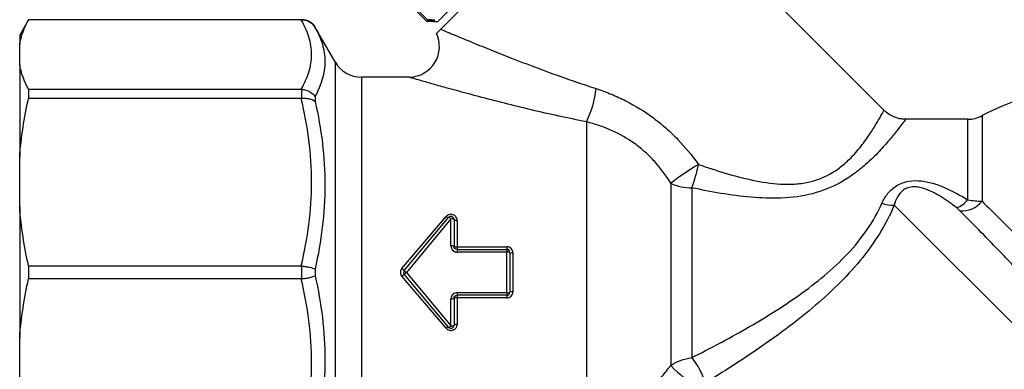
# Model space of a CAD drawing. Units: millimetres. Extents: x 132 to 275, y 70 to 282.
# Drawn here: x 132 to 196, y 206 to 228 of the extents above; entities that cross this region are included whole.
import ezdxf

# ---------------------------------------------------------------- set-up
doc = ezdxf.new("R2010")
doc.units = ezdxf.units.MM

msp = doc.modelspace()

# ---------------------------------------------------------------- linework, layer by layer
at = {"color": 7, "linetype": 'Continuous', "lineweight": 25}
for p, q in [((170.345, 239.665), (159.031, 228.352)), ((171.052, 239.665), (159.225, 227.838)), ((188.178, 222.539), (171.052, 239.665)), ((158.325, 228.353), (155.85, 230.828)), ((155.92, 230.897), (158.395, 228.423)), ((132.316, 228.458), (131.738, 227.458)), ((150.161, 228.458), (132.316, 228.458)), ((132.316, 228.458), (132.316, 228.453)), ((150.12, 228.453), (132.316, 228.453)), ((158.395, 228.423), (158.325, 228.353)), ((158.748, 228.352), (158.325, 228.353)), ((158.395, 228.423), (158.836, 228.44)), ((158.836, 228.44), (158.437, 228.465)), ((158.748, 228.352), (159.031, 228.352)), ((152.326, 225.708), (151.027, 227.958)), ((131.738, 227.458), (131.738, 226.859)), ((131.738, 225.513), (131.738, 226.859)), ((131.738, 225.513), (131.738, 219.476)), ((157.198, 224.708), (154.058, 224.708)), ((132.316, 223.919), (132.316, 223.324)), ((132.316, 223.919), (150.12, 223.919)), ((150.161, 223.326), (150.161, 223.918)), ((150.12, 223.324), (132.316, 223.324)), ((151.027, 223.426), (151.027, 223.116)), ((168.738, 221.787), (168.738, 201.399)), ((193.628, 221.958), (189.572, 221.958)), ((131.738, 216.228), (131.738, 219.476)), ((174.248, 217.779), (174.248, 205.881)), ((175.626, 217.476), (175.626, 206.39)), ((131.738, 216.228), (131.738, 207.689)), ((188.835, 216.342), (200.14, 205.037)), ((156.693, 212.211), (159.588, 215.609)), ((156.846, 212.087), (159.741, 215.537)), ((159.895, 215.461), (156.999, 211.958)), ((159.895, 213.684), (159.895, 215.461)), ((160.095, 215.409), (160.095, 213.658)), ((160.295, 215.355), (160.295, 213.632)), ((158.791, 214.445), (158.825, 214.445)), ((158.793, 214.469), (158.845, 214.469)), ((160.295, 213.632), (160.295, 213.458)), ((160.295, 213.632), (163.538, 213.632)), ((160.295, 213.458), (160.295, 213.278)), ((160.295, 213.458), (163.538, 213.458)), ((163.538, 213.632), (163.538, 213.458)), ((163.538, 213.458), (163.538, 213.278)), ((163.538, 213.278), (160.295, 213.278)), ((163.538, 210.639), (163.538, 213.278)), ((163.738, 213.258), (163.738, 210.658)), ((163.938, 213.238), (163.938, 210.678)), ((132.316, 212.379), (132.316, 211.538)), ((132.316, 212.379), (150.12, 212.379)), ((150.161, 211.54), (150.161, 212.377)), ((151.027, 212.177), (151.027, 211.739)), ((150.12, 211.538), (132.316, 211.538)), ((159.588, 208.308), (156.693, 211.705)), ((156.846, 212.087), (156.999, 211.958)), ((156.999, 211.958), (156.846, 211.83)), ((159.741, 208.379), (156.846, 211.83)), ((156.999, 211.958), (159.895, 208.455)), ((159.895, 208.455), (159.895, 210.232)), ((160.095, 210.258), (160.095, 208.508)), ((160.295, 210.639), (163.538, 210.639)), ((160.295, 210.639), (160.295, 210.458)), ((163.538, 210.458), (160.295, 210.458)), ((160.295, 210.458), (160.295, 210.285)), ((163.538, 210.285), (160.295, 210.285)), ((160.295, 210.285), (160.295, 208.561)), ((163.538, 210.639), (163.538, 210.458)), ((163.538, 210.458), (163.538, 210.285)), ((131.738, 204.441), (131.738, 207.689))]:
    msp.add_line(p, q, dxfattribs=at)
at = {"color": 8, "linetype": 'Continuous', "lineweight": 25}
for p, q in [((150.161, 228.453), (150.161, 228.458)), ((151.027, 227.958), (151.027, 227.957)), ((152.326, 225.708), (152.326, 198.506)), ((154.058, 224.708), (154.058, 199.494)), ((193.628, 221.958), (193.628, 216.693)), ((194.569, 222.194), (194.569, 216.601))]:
    msp.add_line(p, q, dxfattribs=at)
at = {"color": 7, "linetype": 'Continuous', "lineweight": 25}
for centre, radius, start, end in [((150.161, 227.458), 1, 30, 90), ((157.139, 226.708), 2, 271.78551, 25.54442), ((154.058, 226.708), 2, 210, 270), ((162.956, 224.645), 6.45, 333.69621, 353.9025), ((201.628, 208.958), 15, 96.0486, 118.07249), ((193.628, 223.958), 2, 270, 298.07249), ((188.259, 199.12), 23.334, 121.53907, 126.90184), ((164.811, 221.322), 11.478, 340.42059, 348.36331), ((175.571, 220.505), 3.03, 244.11656, 271.036), ((192.281, 217.774), 1.727, 291.48545, 321.27392), ((188.84, 218.968), 2.627, 252.04912, 269.89136), ((193.239, 217.693), 1.721, 266.24879, 320.60727), ((159.745, 215.745), 0.208, 221.03039, 269.05902), ((159.895, 215.409), 0.2, 0, 140), ((159.725, 215.313), 0.225, 41.29104, 85.89407), ((159.941, 215.231), 0.235, 49.14687, 101.44769), ((160.248, 215.583), 0.232, 228.62664, 281.5339), ((159.944, 213.278), 0.409, 68.36564, 96.90195), ((160.245, 214.033), 0.404, 248.04909, 276.99353), ((163.538, 213.258), 0.2, 0, 90), ((163.588, 212.757), 0.523, 73.27549, 95.43276), ((163.889, 213.751), 0.516, 253.0254, 275.50961), ((158.809, 214.657), 3.234, 229.13286, 232.6324), ((158.809, 209.26), 3.234, 127.3676, 130.86714), ((156.999, 211.958), 0.2, 140, 220), ((159.944, 210.639), 0.409, 263.09805, 291.63436), ((160.245, 209.884), 0.404, 83.00647, 111.95091), ((163.588, 211.159), 0.523, 264.56724, 286.72451), ((163.538, 210.658), 0.2, 270, 0), ((163.889, 210.165), 0.516, 84.49039, 106.9746), ((159.745, 208.172), 0.208, 90.94098, 138.96961), ((159.895, 208.508), 0.2, 220, 0), ((159.725, 208.604), 0.225, 274.10593, 318.70896), ((159.941, 208.685), 0.235, 258.55231, 310.85313), ((160.248, 208.333), 0.232, 78.4661, 131.37336), ((172.627, 203.833), 3.942, 12.8908, 40.46088), ((179.649, 210.838), 7.331, 222.55305, 241.28701)]:
    msp.add_arc(centre, radius, start, end, dxfattribs=at)
for points in [[(131.738, 226.859), (131.831, 227.399), (132.032, 227.93), (132.316, 228.453)], [(150.12, 228.453), (150.134, 228.453), (150.147, 228.453), (150.161, 228.453)], [(132.316, 223.919), (132.032, 224.443), (131.831, 224.974), (131.738, 225.513)], [(150.161, 223.918), (150.147, 223.919), (150.134, 223.919), (150.12, 223.919)], [(131.738, 219.476), (131.831, 220.78), (132.032, 222.061), (132.316, 223.324)], [(150.12, 223.324), (150.134, 223.324), (150.147, 223.325), (150.161, 223.326)], [(132.316, 212.379), (132.032, 213.643), (131.831, 214.925), (131.738, 216.228)], [(193.127, 215.975), (193.064, 216.039), (192.995, 216.103), (192.913, 216.167)], [(150.161, 212.377), (150.147, 212.378), (150.134, 212.379), (150.12, 212.379)], [(131.738, 207.689), (131.831, 208.994), (132.032, 210.275), (132.316, 211.538)], [(150.12, 211.538), (150.134, 211.538), (150.147, 211.538), (150.161, 211.54)]]:
    msp.add_open_spline(points, degree=3, dxfattribs=at)
for points, knots in [([(150.12, 223.919), (150.334, 224.292), (150.504, 224.667), (150.735, 225.421), (150.796, 225.8), (150.796, 226.564), (150.736, 226.945), (150.505, 227.704), (150.334, 228.08), (150.12, 228.453)], [0, 0, 0, 0, 0.25, 0.25, 0.5, 0.5, 0.75, 0.75, 1, 1, 1, 1]), ([(150.161, 228.453), (150.25, 228.453), (150.337, 228.442), (150.506, 228.397), (150.588, 228.363), (150.813, 228.233), (150.941, 228.106), (151.027, 227.957)], [0, 0, 0, 0, 0.25, 0.25, 0.5, 0.5, 1, 1, 1, 1]), ([(151.027, 227.957), (151.23, 227.593), (151.39, 227.226), (151.606, 226.479), (151.662, 226.102), (151.661, 224.958), (151.432, 224.191), (151.027, 223.426)], [0, 0, 0, 0, 0.25, 0.25, 0.5, 0.5, 1, 1, 1, 1]), ([(158.962, 227.576), (158.958, 227.571), (158.928, 227.542), (159.05, 227.663), (159.166, 227.779), (159.225, 227.838)], [0, 0, 0, 0, 0.084623, 0.53862, 1, 1, 1, 1]), ([(159.225, 227.838), (159.499, 227.723), (159.823, 227.587), (160.528, 227.293), (160.912, 227.134), (161.708, 226.808), (162.122, 226.64), (162.971, 226.299), (163.406, 226.127), (164.724, 225.611), (165.627, 225.268), (167.469, 224.598), (168.409, 224.271), (169.37, 223.96)], [0, 0, 0, 0, 0.125, 0.125, 0.25, 0.25, 0.375, 0.375, 0.5, 0.5, 0.75, 0.75, 1, 1, 1, 1]), ([(150.161, 223.918), (150.25, 223.911), (150.337, 223.894), (150.506, 223.842), (150.588, 223.807), (150.813, 223.678), (150.941, 223.559), (151.027, 223.426)], [0, 0, 0, 0, 0.25, 0.25, 0.5, 0.5, 1, 1, 1, 1]), ([(169.37, 223.96), (169.701, 223.853), (170.029, 223.733), (170.679, 223.465), (171.001, 223.317), (171.941, 222.838), (172.539, 222.468), (173.392, 221.835), (173.67, 221.61), (174.203, 221.141), (174.459, 220.897), (175.194, 220.134), (175.643, 219.588), (176.053, 219.007)], [0, 0, 0, 0, 0.125, 0.125, 0.25, 0.25, 0.5, 0.5, 0.625, 0.625, 0.75, 0.75, 1, 1, 1, 1]), ([(150.12, 212.379), (150.334, 213.279), (150.504, 214.183), (150.735, 216.004), (150.796, 216.92), (150.796, 218.765), (150.736, 219.684), (150.505, 221.516), (150.334, 222.424), (150.12, 223.324)], [0, 0, 0, 0, 0.25, 0.25, 0.5, 0.5, 0.75, 0.75, 1, 1, 1, 1]), ([(150.161, 223.326), (150.25, 223.333), (150.337, 223.334), (150.506, 223.322), (150.588, 223.31), (150.813, 223.255), (150.941, 223.193), (151.027, 223.116)], [0, 0, 0, 0, 0.25, 0.25, 0.5, 0.5, 1, 1, 1, 1]), ([(151.027, 223.116), (151.23, 222.219), (151.39, 221.315), (151.606, 219.489), (151.662, 218.573), (151.661, 215.811), (151.432, 213.987), (151.027, 212.177)], [0, 0, 0, 0, 0.25, 0.25, 0.5, 0.5, 1, 1, 1, 1]), ([(189.572, 221.973), (189.485, 221.972), (189.224, 221.966), (188.788, 222.108), (188.401, 222.311), (188.231, 222.502), (188.189, 222.549)], [0, 0, 0, 0, 0.16955, 0.504424, 0.8791, 1, 1, 1, 1]), ([(174.248, 217.779), (173.94, 218.285), (173.592, 218.757), (173.003, 219.406), (172.795, 219.613), (172.357, 220.006), (172.125, 220.193), (171.411, 220.707), (170.907, 220.994), (170.112, 221.349), (169.84, 221.455), (169.292, 221.64), (169.015, 221.719), (168.738, 221.787)], [0, 0, 0, 0, 0.25, 0.25, 0.375, 0.375, 0.5, 0.5, 0.75, 0.75, 0.875, 0.875, 1, 1, 1, 1]), ([(188.031, 216.47), (188.135, 216.705), (188.264, 216.923), (188.59, 217.32), (188.782, 217.491), (189.125, 217.696), (189.249, 217.755), (189.505, 217.849), (189.641, 217.884), (190.056, 217.957), (190.344, 217.958), (190.902, 217.896), (191.176, 217.833), (191.704, 217.672), (191.957, 217.574), (192.698, 217.246), (193.17, 216.981), (193.628, 216.693)], [0, 0, 0, 0, 0.125, 0.125, 0.25, 0.25, 0.3125, 0.3125, 0.375, 0.375, 0.5, 0.5, 0.625, 0.625, 0.75, 0.75, 1, 1, 1, 1]), ([(192.913, 216.167), (192.582, 216.426), (192.245, 216.672), (191.716, 217.002), (191.535, 217.106), (191.158, 217.294), (190.959, 217.379), (190.645, 217.475), (190.537, 217.501), (190.314, 217.537), (190.198, 217.546), (189.968, 217.538), (189.85, 217.519), (189.635, 217.451), (189.535, 217.402), (189.27, 217.22), (189.144, 217.063), (188.949, 216.718), (188.883, 216.534), (188.835, 216.342)], [0, 0, 0, 0, 0.25, 0.25, 0.375, 0.375, 0.5, 0.5, 0.5625, 0.5625, 0.625, 0.625, 0.6875, 0.6875, 0.75, 0.75, 0.875, 0.875, 1, 1, 1, 1]), ([(193.628, 216.693), (193.795, 216.667), (193.957, 216.647), (194.272, 216.616), (194.426, 216.606), (194.569, 216.601)], [0, 0, 0, 0, 0.5, 0.5, 1, 1, 1, 1]), ([(175.626, 206.39), (176.81, 206.988), (177.994, 207.614), (180.336, 208.957), (181.496, 209.672), (183.186, 210.876), (183.737, 211.297), (184.794, 212.187), (185.302, 212.657), (186.255, 213.668), (186.688, 214.197), (187.446, 215.304), (187.773, 215.889), (188.031, 216.47)], [0, 0, 0, 0, 0.25, 0.25, 0.5, 0.5, 0.625, 0.625, 0.75, 0.75, 0.875, 0.875, 1, 1, 1, 1]), ([(188.835, 216.342), (188.569, 215.718), (188.242, 215.089), (187.492, 213.878), (187.068, 213.292), (186.138, 212.16), (185.638, 211.621), (184.596, 210.595), (184.052, 210.104), (182.372, 208.687), (181.211, 207.83), (178.858, 206.208), (177.665, 205.444), (176.469, 204.712)], [0, 0, 0, 0, 0.125, 0.125, 0.25, 0.25, 0.375, 0.375, 0.5, 0.5, 0.75, 0.75, 1, 1, 1, 1]), ([(194.569, 216.601), (194.955, 216.223), (195.357, 215.825), (196.194, 214.989), (196.628, 214.55), (197.53, 213.632), (197.986, 213.163), (198.906, 212.209), (199.37, 211.722), (199.838, 211.226)], [0, 0, 0, 0, 0.25, 0.25, 0.5, 0.5, 0.75, 0.75, 1, 1, 1, 1]), ([(160.295, 215.355), (160.295, 215.436), (160.269, 215.514), (160.178, 215.645), (160.11, 215.697), (159.957, 215.753), (159.871, 215.757), (159.712, 215.715), (159.641, 215.67), (159.588, 215.609)], [0, 0, 0, 0, 0.25, 0.25, 0.5, 0.5, 0.75, 0.75, 1, 1, 1, 1]), ([(198.531, 210.399), (198.047, 210.911), (197.568, 211.414), (196.857, 212.155), (196.621, 212.4), (196.152, 212.885), (195.919, 213.127), (195.227, 213.839), (194.783, 214.294), (193.929, 215.164), (193.519, 215.58), (193.127, 215.975)], [0, 0, 0, 0, 0.25, 0.25, 0.375, 0.375, 0.5, 0.5, 0.75, 0.75, 1, 1, 1, 1]), ([(159.895, 213.684), (159.895, 213.578), (159.937, 213.474), (160.084, 213.323), (160.188, 213.278), (160.295, 213.278)], [0, 0, 0, 0, 0.5, 0.5, 1, 1, 1, 1]), ([(160.295, 213.458), (160.241, 213.458), (160.189, 213.481), (160.116, 213.555), (160.095, 213.606), (160.095, 213.658)], [0, 0, 0, 0, 0.5, 0.5, 1, 1, 1, 1]), ([(163.938, 213.238), (163.938, 213.343), (163.894, 213.445), (163.746, 213.59), (163.643, 213.632), (163.538, 213.632)], [0, 0, 0, 0, 0.5, 0.5, 1, 1, 1, 1]), ([(150.161, 212.377), (150.25, 212.367), (150.337, 212.354), (150.506, 212.326), (150.588, 212.31), (150.813, 212.258), (150.941, 212.217), (151.027, 212.177)], [0, 0, 0, 0, 0.25, 0.25, 0.5, 0.5, 1, 1, 1, 1]), ([(156.693, 212.211), (156.633, 212.141), (156.599, 212.051), (156.599, 211.866), (156.633, 211.776), (156.693, 211.705)], [0, 0, 0, 0, 0.5, 0.5, 1, 1, 1, 1]), ([(150.12, 200.592), (150.334, 201.492), (150.504, 202.397), (150.735, 204.217), (150.796, 205.133), (150.796, 206.978), (150.736, 207.897), (150.505, 209.73), (150.334, 210.637), (150.12, 211.538)], [0, 0, 0, 0, 0.25, 0.25, 0.5, 0.5, 0.75, 0.75, 1, 1, 1, 1]), ([(150.161, 211.54), (150.25, 211.55), (150.337, 211.562), (150.506, 211.591), (150.588, 211.607), (150.813, 211.659), (150.941, 211.699), (151.027, 211.739)], [0, 0, 0, 0, 0.25, 0.25, 0.5, 0.5, 1, 1, 1, 1]), ([(151.027, 211.739), (151.23, 210.834), (151.39, 209.923), (151.606, 208.088), (151.662, 207.169), (151.661, 204.407), (151.432, 202.594), (151.027, 200.801)], [0, 0, 0, 0, 0.25, 0.25, 0.5, 0.5, 1, 1, 1, 1]), ([(160.295, 210.639), (160.188, 210.639), (160.083, 210.593), (159.937, 210.442), (159.895, 210.338), (159.895, 210.232)], [0, 0, 0, 0, 0.5, 0.5, 1, 1, 1, 1]), ([(160.095, 210.258), (160.095, 210.31), (160.115, 210.361), (160.189, 210.436), (160.241, 210.458), (160.295, 210.458)], [0, 0, 0, 0, 0.5, 0.5, 1, 1, 1, 1]), ([(163.538, 210.285), (163.643, 210.285), (163.747, 210.327), (163.894, 210.472), (163.938, 210.574), (163.938, 210.678)], [0, 0, 0, 0, 0.5, 0.5, 1, 1, 1, 1]), ([(159.588, 208.308), (159.641, 208.246), (159.713, 208.201), (159.871, 208.16), (159.958, 208.164), (160.111, 208.22), (160.178, 208.272), (160.27, 208.403), (160.295, 208.481), (160.295, 208.561)], [0, 0, 0, 0, 0.25, 0.25, 0.5, 0.5, 0.75, 0.75, 1, 1, 1, 1]), ([(174.248, 205.881), (174.434, 206.013), (174.647, 206.123), (175.121, 206.298), (175.37, 206.358), (175.626, 206.39)], [0, 0, 0, 0, 0.5, 0.5, 1, 1, 1, 1]), ([(168.738, 201.399), (169.216, 201.627), (169.705, 201.889), (170.442, 202.342), (170.688, 202.503), (171.181, 202.847), (171.425, 203.029), (172.14, 203.598), (172.597, 204.01), (173.25, 204.681), (173.462, 204.914), (173.867, 205.388), (174.062, 205.632), (174.248, 205.881)], [0, 0, 0, 0, 0.25, 0.25, 0.375, 0.375, 0.5, 0.5, 0.75, 0.75, 0.875, 0.875, 1, 1, 1, 1])]:
    msp.add_open_spline(points, degree=3, knots=knots, dxfattribs=at)
at = {"color": 8, "linetype": 'Continuous', "lineweight": 25}
for points, knots in [([(168.738, 221.787), (167.532, 222.04), (165.714, 222.421), (163.388, 222.999), (161.486, 223.492), (159.88, 223.93), (158.616, 224.285), (157.778, 224.524), (157.19, 224.693), (157.196, 224.692), (157.198, 224.691)], [0, 0, 0, 0, 0.249165, 0.3754435, 0.5024232, 0.6739218, 0.7568408, 0.841661, 0.9429356, 1, 1, 1, 1]), ([(176.053, 219.007), (176.632, 218.812), (177.786, 218.422), (179.569, 217.955), (181.091, 217.716), (182.321, 217.707), (183.204, 217.819), (184.039, 218.067), (184.82, 218.454), (185.535, 218.976), (186.234, 219.655), (186.861, 220.429), (187.38, 221.191), (187.765, 221.82), (188.019, 222.263), (188.158, 222.516), (188.16, 222.52), (188.161, 222.521)], [0, 0, 0, 0, 0.096152, 0.191689, 0.288523, 0.335544, 0.383545, 0.427901, 0.473901, 0.525885, 0.579596, 0.653181, 0.729107, 0.801047, 0.874958, 0.947179, 1, 1, 1, 1]), ([(189.572, 221.937), (189.571, 221.936), (189.569, 221.933), (189.386, 221.687), (189.048, 221.246), (188.547, 220.626), (187.87, 219.857), (187.08, 219.077), (186.213, 218.373), (185.104, 217.654), (183.505, 217.01), (181.493, 216.756), (179.477, 216.836), (177.527, 217.095), (176.251, 217.35), (175.626, 217.476)], [0, 0, 0, 0, 0.048212, 0.119392, 0.188721, 0.260177, 0.333266, 0.40871, 0.463091, 0.518773, 0.61526, 0.714829, 0.810081, 0.906858, 1, 1, 1, 1])]:
    msp.add_open_spline(points, degree=3, knots=knots, dxfattribs=at)

doc.saveas('drawing.dxf')
